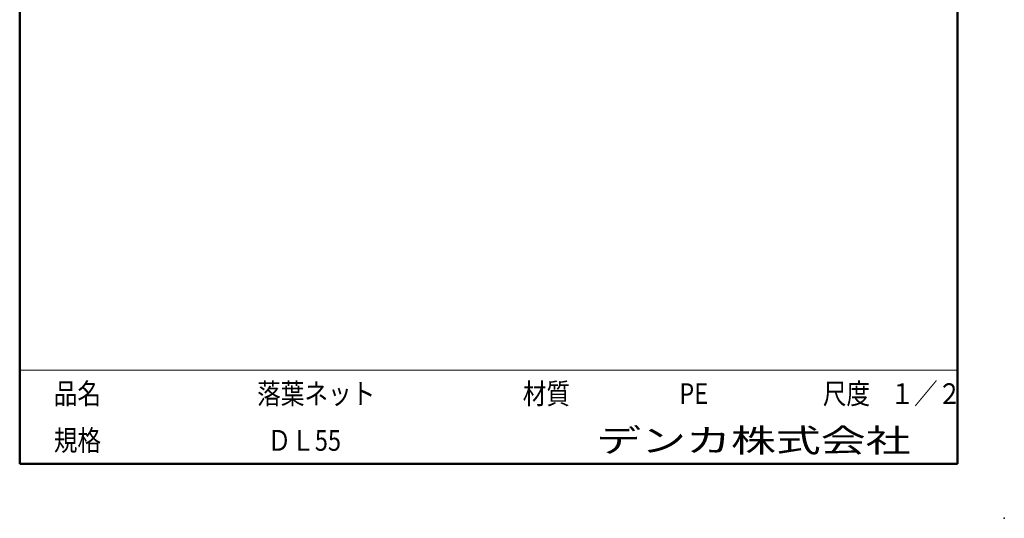
# Model space of a CAD drawing. Units: millimetres. Extents: x -85 to 105, y -148 to 138.
# Drawn here: x -85 to 105, y -148 to -53 of the extents above; entities that cross this region are included whole.
import ezdxf

# ---------------------------------------------------------------- set-up
doc = ezdxf.new("R2010")
doc.units = ezdxf.units.MM
doc.layers.add('VIEW0001', color=7, linetype='Continuous')
doc.styles.get("Standard").update_dxf_attribs({"font": 'ROMANS', "bigfont": 'BIGFONT'})

msp = doc.modelspace()

# ---------------------------------------------------------------- linework, layer by layer
at = {"layer": 'VIEW0001', "color": 7, "linetype": 'Continuous', "lineweight": 50}
for p, q in [((-84.5, 138), (-84.5, -138)), ((96, 138), (96, -138)), ((-84.5, -138), (96, -138))]:
    msp.add_line(p, q, dxfattribs=at)
at = {"layer": 'VIEW0001', "color": 7, "linetype": 'Continuous', "lineweight": 20}
msp.add_line((-84.5, -120), (96, -120), dxfattribs=at)
at = {"layer": 'VIEW0001', "color": 7, "linetype": 'Continuous'}
for points in [[(-64.5, -138, 0.001, 0.001, 0), (-64.5, -120, 0.001, 0.001, 0)], [(5.75, -138, 0.001, 0.001, 0), (5.75, -120, 0.001, 0.001, 0)], [(25.75, -129, 0.001, 0.001, 0), (25.75, -120, 0.001, 0.001, 0)], [(66, -129, 0.001, 0.001, 0), (66, -120, 0.001, 0.001, 0)], [(81, -129, 0.001, 0.001, 0), (81, -120, 0.001, 0.001, 0)], [(96, -129, 0.001, 0.001, 0), (-84.5, -129, 0.001, 0.001, 0)]]:
    msp.add_lwpolyline(points, format="xyseb", dxfattribs=at)
at = {"layer": 'VIEW0001', "color": 7}
msp.add_point((105, -148.5), dxfattribs=at)

# ---------------------------------------------------------------- texts
at = {"layer": 'VIEW0001', "color": 1, "attachment_point": 7}
for s, insert, char_height in [('{\\W0.833333;品名}', (-77.93, -126.5), 4), ('{\\W0.833333;落葉ネット}', (-38.8, -126.5), 4), ('{\\W0.833333;材質}', (12.32, -126.5), 4), ('{\\W0.833333;PE}', (42.45, -126.5), 4), ('{\\W0.833333;尺度}', (70.07, -126.5), 4), ('{\\W0.833333;１／２}', (83.07, -126.5), 4), ('{\\W1.40741;デンカ株式会社}', (26.47, -135.75), 4.5), ('{\\W0.833333;規格}', (-77.93, -135.5), 4), ('{\\W0.833333;ＤＬ55}', (-36.8, -135.5), 4)]:
    msp.add_mtext(s, dxfattribs=dict(at, insert=insert, char_height=char_height))

doc.saveas('drawing.dxf')
